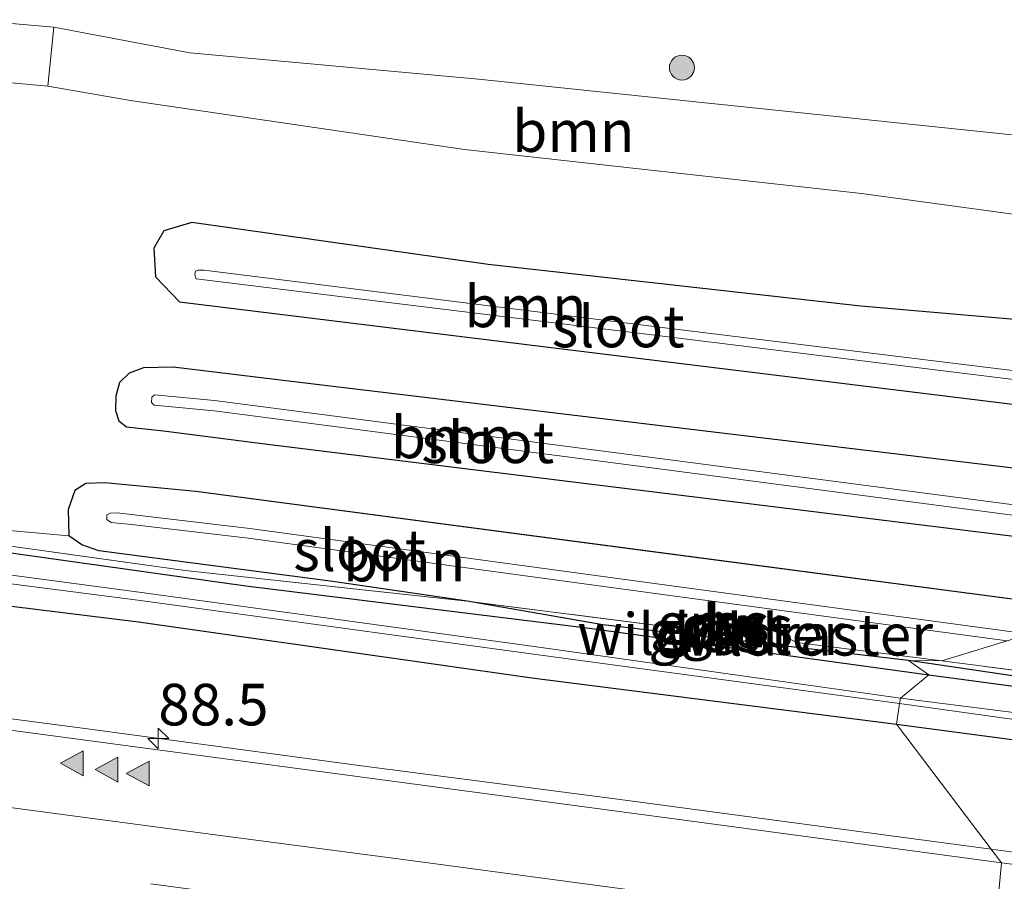
# Model space of a CAD drawing. Units: metres. Extents: x 160000 to 170006, y 449998 to 456250.
# Drawn here: x 163391 to 163451, y 450926 to 450978 of the extents above; entities that cross this region are included whole.
import ezdxf
from ezdxf.enums import TextEntityAlignment as Align

# ---------------------------------------------------------------- set-up
doc = ezdxf.new("R2010")
doc.units = ezdxf.units.M
doc.linetypes.add('IE-TERREINAFSCHEIDING', pattern=[10, 8, -2])
doc.linetypes.add('VW-3-9_STREEP', pattern=[12, 3, -9])
doc.layers.get('0').update_dxf_attribs({"lineweight": 25})
for name, color, linetype, lineweight in [('B-ME-AM-KILOMETR-S-B1', 7, 'Continuous', 18), ('B-ME-BV-GELEIDECONSTRUCTIE-GELEIDERAIL-L-B1', 213, 'BV-GELEIDERAIL', 18), ('B-ME-GR-BOOM-GV-B6', 93, 'Continuous', 18), ('B-ME-GR-BOOM-S-B1', 93, 'Continuous', 18), ('B-ME-GW-KRUINLIJN-L-B1', 93, 'Continuous', 18), ('B-ME-GW-TEENLIJN-L-B1', 93, 'Continuous', 18), ('B-ME-IE-GRASLAND-GV-B6', 93, 'Continuous', 18), ('B-ME-IE-HULPGEOMETRIE-L-B1', 53, 'Continuous', 18), ('B-ME-IE-TERREINAFSCHEIDING-RASTERHEKWERK-L-B1', 8, 'IE-TERREINAFSCHEIDING', 18), ('B-ME-OG-WATER-GV-B6', 153, 'Continuous', 18), ('B-ME-VH-VERH_SOORT-BITUMEN-GV-B6', 8, 'IE-TERREINAFSCHEIDING-NATUURLIJK-HOUTWAL', 18), ('B-ME-VW-MARKERING-39STREEP-015-L-B1', 255, 'VW-3-9_STREEP', 18), ('B-ME-VW-MARKERING-STREEP-015-L-B1', 7, 'Continuous', 18), ('B-ME-VW-MARKERING-VLAKMARK-S-B1', 7, 'Continuous', 18)]:
    doc.layers.add(name, color=color, linetype=linetype, lineweight=lineweight)
for name, color, linetype in [('B-ME-GC-DAMWAND-GV-B6', 10, 'Continuous'), ('B-ME-GC-DAMWAND-L-B1', 10, 'Continuous'), ('B-ME-GW-INSTEEKWATERGANG-L-B1', 10, 'Continuous')]:
    doc.layers.add(name, color=color, linetype=linetype)
doc.styles.add('NLCS-ISO', font='NLCS-ISO.TTF')
doc.linetypes.add('BV-GELEIDERAIL', pattern='A,10,-3,[108,NLCS.SHX,S=1,R=0,X=0,Y=0],-3', length=16)
doc.linetypes.add('IE-TERREINAFSCHEIDING-NATUURLIJK-HOUTWAL', pattern='A,7,-1.5,[67,NLCS.SHX,S=0.75,R=45,X=0,Y=0],-1.5,7,-1.5,[70,NLCS.SHX,S=0.75,R=0,X=0,Y=0],-1.5', length=20)

# ---------------------------------------------------------------- blocks, each defined once
blk = doc.blocks.new('hecto')
for p, q in [((0, 0.625), (-0.625, 0)), ((0, -0.625), (0, 0.625)), ((-0.625, 0), (0.625, 0)), ((0.625, 0), (0, -0.625))]:
    blk.add_line(p, q)
blk = doc.blocks.new('verfsymbol')
for color in [252, 253]:
    blk.add_hatch(color=color).paths.add_polyline_path([(0.75, -0.625), (0, 0.75), (-0.75, -0.625)])
blk.add_lwpolyline([(0.75, -0.625), (0, 0.75), (-0.75, -0.625)], close=True)
blk = doc.blocks.new('boom')
h = blk.add_hatch(color=256)
edge = h.paths.add_edge_path()
edge.add_arc((0, 0), 0.75, 0, 360)
blk.add_circle((0, 0), 0.75)

msp = doc.modelspace()

# ---------------------------------------------------------------- linework, layer by layer
at = {"layer": 'B-ME-BV-GELEIDECONSTRUCTIE-GELEIDERAIL-L-B1'}
msp.add_line((163459.203, 450926.535, 7.123), (163449.8005, 450927.7795, 7.122), dxfattribs=at)
msp.add_polyline3d([(163449.8005, 450927.7795, 7.122), (163443.344, 450928.634, 7.122), (163427.499, 450930.756, 7.081), (163411.649, 450932.837, 7.067), (163395.781, 450934.97, 7.072), (163379.927, 450937.063, 7.087), (163364.078, 450939.171, 7.093), (163348.224, 450941.28, 7.077), (163332.359, 450943.406, 7.1), (163316.513, 450945.529, 7.094), (163300.657, 450947.627, 7.093), (163284.813, 450949.726, 7.064), (163268.955, 450951.833, 7.054), (163253.111, 450953.935, 7.052), (163237.264, 450956.043, 7.052), (163221.407, 450958.169, 7.087), (163209.494, 450959.713, 7.103)], dxfattribs=at)
at = {"layer": 'B-ME-GC-DAMWAND-GV-B6'}
msp.add_polyline3d([(163432.5674, 450941.8854, 5.5885), (163435.5448, 450941.4859, 5.511), (163435.5325, 450941.3867, 5.511), (163433.6214, 450941.6866, 6.51), (163432.6733, 450941.8143, 6.523), (163432.5519, 450940.9753, 6.5239), (163433.3189, 450940.8919, 6.637), (163433.4989, 450940.8699, 6.519), (163435.4143, 450940.6354, 5.6128), (163435.4023, 450940.5361, 5.61), (163432.9881, 450940.8209, 5.6181), (163432.4203, 450940.8879, 5.62), (163432.5674, 450941.8854, 5.5885)], dxfattribs=at)
at = {"layer": 'B-ME-GC-DAMWAND-L-B1'}
msp.add_polyline3d([(163435.4891, 450941.4424, 5.5108), (163433.6251, 450941.7111, 6.5098), (163432.6129, 450941.8495, 6.7095), (163432.4763, 450940.9329, 6.6435), (163433.4914, 450940.8203, 6.5196), (163435.3586, 450940.5919, 5.61)], dxfattribs=at)
at = {"layer": 'B-ME-GR-BOOM-GV-B6'}
for points in [[(163460.232, 450964.704, 5.411), (163442.019, 450967.183, 5.479), (163418.156, 450969.834, 5.666), (163398.07, 450972.776, 5.736), (163393.094, 450973.641, 5.802), (163393.46, 450977.195, 7.107), (163401.639, 450975.645, 6.802), (163418.988, 450974.055, 6.889), (163461.038, 450969.673, 6.901), (163460.232, 450964.704, 5.411)], [(163379.093, 450974.931, 5.763), (163393.094, 450973.641, 5.802), (163398.07, 450972.776, 5.736), (163418.156, 450969.834, 5.666), (163442.019, 450967.183, 5.479), (163460.232, 450964.704, 5.411)], [(163402.1376, 450962.5727, 4.711), (163401.972, 450962.5123, 4.711), (163401.9425, 450962.2928, 4.711), (163402.0111, 450962.0567, 4.711), (163430.3851, 450958.5682, 4.6935), (163456.1786, 450955.397, 4.6776), (163458.6722, 450955.0904, 4.6761), (163458.433, 450953.616, 5.378), (163429.7205, 450957.1435, 5.4385), (163401.008, 450960.671, 5.499), (163399.571, 450962.178, 5.499), (163399.472, 450963.905, 5.499), (163400.066, 450964.948, 5.499), (163401.764, 450965.441, 5.499), (163419.574, 450962.913, 5.475), (163441.973, 450960.413, 5.394), (163459.292, 450958.911, 5.408), (163458.7567, 450955.6115, 4.6761), (163430.5116, 450959.0842, 4.6935), (163402.4914, 450962.5765, 4.711), (163402.1376, 450962.5727, 4.711)], [(163459.292, 450958.911, 5.408), (163441.973, 450960.413, 5.394), (163419.574, 450962.913, 5.475), (163401.764, 450965.441, 5.499), (163400.066, 450964.948, 5.499), (163399.472, 450963.905, 5.499), (163399.571, 450962.178, 5.499), (163401.008, 450960.671, 5.499), (163429.7205, 450957.1435, 5.4385), (163458.433, 450953.616, 5.378)], [(163457.825, 450949.87, 5.447), (163432.6155, 450952.9035, 5.4635), (163407.406, 450955.937, 5.48), (163400.636, 450956.75, 5.52), (163398.846, 450956.721, 5.559), (163397.986, 450956.388, 5.508), (163397.405, 450955.834, 5.46), (163397.195, 450955.001, 5.4), (163397.174, 450954.156, 5.403), (163397.376, 450953.516, 5.496), (163397.839, 450953.167, 5.583), (163400.046, 450952.916, 5.544), (163406.3, 450952.116, 5.465), (163431.736, 450948.98, 5.4525), (163457.172, 450945.844, 5.44)], [(163457.172, 450945.844, 5.44), (163431.736, 450948.98, 5.4525), (163406.3, 450952.116, 5.465), (163400.046, 450952.916, 5.544), (163397.839, 450953.167, 5.583), (163397.376, 450953.516, 5.496), (163397.174, 450954.156, 5.403), (163397.195, 450955.001, 5.4), (163397.405, 450955.834, 5.46), (163397.986, 450956.388, 5.508), (163398.846, 450956.721, 5.559), (163400.636, 450956.75, 5.52), (163407.406, 450955.937, 5.48), (163432.6155, 450952.9035, 5.4635), (163457.825, 450949.87, 5.447)], [(163455.6157, 450947.8964, 4.7323), (163430.3423, 450951.1919, 4.7495), (163403.1283, 450954.7404, 4.768), (163399.5223, 450955.0904, 4.911), (163399.346, 450954.9456, 4.911), (163399.3343, 450954.6223, 4.911), (163399.4956, 450954.4695, 4.911), (163403.1016, 450954.1195, 4.768), (163430.3156, 450950.571, 4.7495), (163457.3666, 450947.0437, 4.7311)], [(163456.561, 450942.076, 5.406), (163429.28, 450945.678, 5.42), (163401.999, 450949.28, 5.434), (163396.533, 450949.805, 5.553), (163395.379, 450949.751, 5.511), (163394.723, 450949.33, 5.52), (163394.332, 450948.198, 5.505), (163394.358, 450946.617, 5.52), (163387.88, 450947.188, 5.244)], [(163410.241, 450943.872, 5.463), (163396.174, 450945.709, 5.562), (163395.1423, 450946.0647, 5.534), (163394.358, 450946.617, 5.52), (163394.332, 450948.198, 5.505), (163394.723, 450949.33, 5.52), (163395.379, 450949.751, 5.511), (163396.533, 450949.805, 5.553), (163401.999, 450949.28, 5.434), (163429.28, 450945.678, 5.42), (163456.561, 450942.076, 5.406)], [(163452.1043, 450940.7065, 4.7311), (163430.7593, 450943.597, 4.747), (163405.2493, 450947.0515, 4.766), (163397.2671, 450947.9886, 4.875), (163396.8463, 450947.9735, 4.875), (163396.6494, 450947.8822, 4.875), (163396.6409, 450947.5927, 4.875), (163396.9151, 450947.4244, 4.875), (163398.1308, 450947.3035, 4.875), (163405.1487, 450946.4705, 4.766), (163430.6587, 450943.016, 4.747), (163450.7611, 450940.2938, 4.732), (163446.8445, 450939.0903, 5.6768), (163438.1198, 450940.2051, 5.6379), (163435.5448, 450941.4859, 5.511), (163432.5674, 450941.8854, 5.5885), (163432.4203, 450940.8879, 5.62), (163418.3152, 450942.6794, 5.6028), (163410.241, 450943.872, 5.463)], [(163457.3693, 450937.7453, 5.7237), (163446.8445, 450939.0903, 5.6768), (163450.7611, 450940.2938, 4.732)]]:
    msp.add_polyline3d(points, dxfattribs=at)
at = {"layer": 'B-ME-GW-INSTEEKWATERGANG-L-B1'}
for p, q in [((163394.332, 450948.198, 5.505), (163394.358, 450946.617, 5.52)), ((163444.841, 450939.127, 5.456), (163426.463, 450941.259, 5.533))]:
    msp.add_line(p, q, dxfattribs=at)
for points in [[(163226.447, 450967.83, 5.197), (163226.5, 450967.573, 5.197), (163228.219, 450967.125, 5.289), (163248.479, 450964.723, 5.426), (163267.754, 450962.106, 5.442), (163288.336, 450959.199, 5.589), (163311.063, 450956.293, 5.56), (163331.356, 450953.486, 5.593), (163350.775, 450951.037, 5.506), (163369.284, 450948.559, 5.568), (163387.864, 450946.019, 5.514), (163405.009, 450943.612, 5.575), (163425.498, 450941.09, 5.618), (163446.06, 450938.249, 5.65)], [(163222.2455, 450966.5825, 5.4398), (163222.759, 450966.417, 5.457), (163225.382, 450964.626, 5.621), (163227.578, 450964.159, 5.639), (163246.125, 450962.115, 5.597), (163263.193, 450959.755, 5.572), (163285.043, 450956.743, 5.551), (163306.088, 450953.806, 5.575), (163326.418, 450950.898, 5.654), (163350.37, 450947.816, 5.579), (163375.464, 450944.293, 5.605), (163398.55, 450941.443, 5.565), (163422.186, 450938.082, 5.711), (163444.11, 450935.292, 5.625)], [(163459.292, 450958.911, 5.408), (163441.973, 450960.413, 5.394), (163419.574, 450962.913, 5.475), (163401.764, 450965.441, 5.499), (163400.066, 450964.948, 5.499), (163399.472, 450963.905, 5.499), (163399.571, 450962.178, 5.499)], [(163399.571, 450962.178, 5.499), (163401.008, 450960.671, 5.499), (163458.433, 450953.616, 5.378)], [(163457.825, 450949.87, 5.447), (163407.406, 450955.937, 5.48), (163400.636, 450956.75, 5.52), (163398.846, 450956.721, 5.559), (163397.986, 450956.388, 5.508), (163397.405, 450955.834, 5.46), (163397.195, 450955.001, 5.4)], [(163397.195, 450955.001, 5.4), (163397.174, 450954.156, 5.403), (163397.376, 450953.516, 5.496), (163397.839, 450953.167, 5.583), (163400.046, 450952.916, 5.544), (163406.3, 450952.116, 5.465), (163457.172, 450945.844, 5.44)], [(163456.561, 450942.076, 5.406), (163401.999, 450949.28, 5.434), (163396.533, 450949.805, 5.553), (163395.379, 450949.751, 5.511), (163394.723, 450949.33, 5.52), (163394.332, 450948.198, 5.505)], [(163410.241, 450943.872, 5.463), (163396.174, 450945.709, 5.562), (163395.1423, 450946.0647, 5.534), (163394.358, 450946.617, 5.52)], [(163426.463, 450941.259, 5.533), (163418.3152, 450942.6794, 5.6028), (163410.241, 450943.872, 5.463)], [(163501.192, 450941.168, 5.455), (163500.835, 450937.387, 5.823), (163499.86, 450934.414, 5.833), (163499.333, 450932.757, 5.926), (163497.689, 450932.421, 5.996), (163492.212, 450932.91, 5.688), (163476.389, 450934.781, 5.686), (163460.719, 450936.782, 5.804), (163444.841, 450939.127, 5.456)], [(163446.06, 450938.249, 5.65), (163469.419, 450935.125, 5.804), (163488.541, 450932.736, 5.781), (163497.325, 450931.954, 6.026), (163513.722, 450930.249, 6.071), (163524.059, 450928.644, 5.96), (163540.938, 450926.366, 5.944), (163560.283, 450923.688, 5.8), (163579.847, 450921.028, 5.767), (163600.572, 450918.309, 5.826), (163609.539, 450917.2765, 5.88), (163618.506, 450916.244, 5.934), (163636.202, 450913.767, 5.798), (163652.598, 450911.514, 5.956), (163673.747, 450909.25, 6.025), (163690.125, 450906.972, 5.991), (163705.469, 450905.032, 6.104), (163723.678, 450903.105, 6.307), (163738.182, 450901.333, 6.333), (163753.878, 450899.549, 6.456)], [(163444.11, 450935.292, 5.625), (163464.217, 450932.622, 5.713), (163486.451, 450929.86, 5.652), (163506.334, 450927.112, 5.675), (163519.409, 450925.368, 5.709), (163523.875, 450924.889, 5.703), (163540.315, 450922.847, 5.677), (163560.431, 450919.939, 5.835), (163578.937, 450917.478, 5.851), (163601.087, 450914.559, 5.748), (163617.056, 450912.556, 5.809), (163636.012, 450910.023, 5.838), (163651.45, 450907.754, 5.963), (163673.201, 450905.26, 5.93), (163688.449, 450903.1, 5.959), (163705.696, 450900.724, 6.047), (163722.726, 450898.265, 6.149), (163737.226, 450896.361, 6.185), (163750.809, 450894.561, 6.353), (163753.075, 450893.887, 6.509), (163767.586, 450891.751, 6.656), (163787.913, 450889.057, 6.651)]]:
    msp.add_polyline3d(points, dxfattribs=at)
at = {"layer": 'B-ME-GW-KRUINLIJN-L-B1'}
msp.add_line((163433.6214, 450941.6866, 6.51), (163433.4989, 450940.8699, 6.519), dxfattribs=at)
for points in [[(163393.46, 450977.195, 7.107), (163375.869, 450978.709, 6.968), (163353.843, 450981.944, 6.983), (163327.82, 450986.888, 7.062), (163321.92, 450988.173, 7.036), (163318.467, 450987.901, 7.036), (163308.967, 450988.037, 7.066), (163300.102, 450989.697, 7.066), (163286.187, 450991.539, 6.998), (163264.827, 450992.996, 6.998), (163257.155, 450994.305, 6.998), (163252.219, 450995.806, 6.998), (163243.706, 450996.797, 6.942), (163238.76, 450997.54, 6.904), (163237.402, 450997.245, 6.844), (163236.433, 450996.311, 6.821), (163235.478, 450993.488, 6.682), (163236.183, 450990.587, 6.396), (163237.275, 450989.472, 6.23)], [(163461.038, 450969.673, 6.901), (163418.988, 450974.055, 6.889), (163401.639, 450975.645, 6.802), (163393.46, 450977.195, 7.107)]]:
    msp.add_polyline3d(points, dxfattribs=at)
at = {"layer": 'B-ME-GW-TEENLIJN-L-B1'}
msp.add_line((163435.5325, 450941.3867, 5.511), (163435.4143, 450940.6354, 5.6128), dxfattribs=at)
for points in [[(163284.756, 450988.206, 5.901), (163286.918, 450987.838, 5.737), (163290.929, 450986.662, 5.515), (163291.964, 450986.359, 5.606), (163299.324, 450985.986, 5.557), (163320.527, 450982.341, 5.557), (163328.249, 450982.37, 5.557), (163330.799, 450981.577, 5.557), (163335.379, 450980.353, 5.557), (163358.51, 450977.046, 5.421), (163368.536, 450976.068, 5.529), (163379.093, 450974.931, 5.763), (163393.094, 450973.641, 5.802)], [(163393.094, 450973.641, 5.802), (163398.07, 450972.776, 5.736), (163418.156, 450969.834, 5.666), (163442.019, 450967.183, 5.479), (163460.232, 450964.704, 5.411)]]:
    msp.add_polyline3d(points, dxfattribs=at)
at = {"layer": 'B-ME-IE-GRASLAND-GV-B6'}
for points in [[(163461.038, 450969.673, 6.901), (163418.988, 450974.055, 6.889), (163401.639, 450975.645, 6.802), (163393.46, 450977.195, 7.107), (163375.869, 450978.709, 6.968), (163353.843, 450981.944, 6.983), (163327.82, 450986.888, 7.062), (163321.92, 450988.173, 7.036), (163318.467, 450987.901, 7.036), (163308.967, 450988.037, 7.066), (163300.102, 450989.697, 7.066), (163286.187, 450991.539, 6.998), (163264.827, 450992.996, 6.998)], [(163264.827, 450992.996, 6.998), (163286.187, 450991.539, 6.998), (163300.102, 450989.697, 7.066), (163308.967, 450988.037, 7.066), (163318.467, 450987.901, 7.036), (163321.92, 450988.173, 7.036), (163327.82, 450986.888, 7.062), (163353.843, 450981.944, 6.983), (163375.869, 450978.709, 6.968), (163393.46, 450977.195, 7.107), (163393.094, 450973.641, 5.802)], [(163393.094, 450973.641, 5.802), (163379.093, 450974.931, 5.763), (163368.536, 450976.068, 5.529), (163358.51, 450977.046, 5.421), (163335.379, 450980.353, 5.557), (163330.799, 450981.577, 5.557), (163328.249, 450982.37, 5.557), (163320.527, 450982.341, 5.557), (163299.324, 450985.986, 5.557), (163291.964, 450986.359, 5.606), (163290.929, 450986.662, 5.515), (163286.918, 450987.838, 5.737), (163284.756, 450988.206, 5.901), (163283.336, 450988.415, 5.937), (163277.698, 450989.067, 6.065), (163271.999, 450988.896, 6.046), (163265.904, 450988.631, 6.042)], [(163422.186, 450938.082, 5.711), (163444.11, 450935.292, 5.625), (163450.428, 450926.951, 6.335), (163431.653, 450929.492, 6.302), (163411.555, 450932.161, 6.353), (163392.358, 450934.733, 6.34), (163371.627, 450937.476, 6.346), (163351.724, 450940.122, 6.328), (163332.395, 450942.667, 6.347), (163312.752, 450945.332, 6.343), (163292.632, 450948.009, 6.333), (163272.611, 450950.701, 6.33), (163251.519, 450953.473, 6.296), (163232.038, 450956.075, 6.324), (163213.69, 450958.479, 6.337), (163194.539, 450960.998, 6.328), (163173.15, 450963.896, 6.312), (163149.925, 450967.015, 6.32), (163128.367, 450969.839, 6.319), (163109.709, 450972.332, 6.301)], [(163444.363, 450936.863, 4.836), (163444.304, 450936.526, 4.847), (163422.296, 450939.491, 4.819), (163398.519, 450942.737, 4.832), (163375.781, 450945.676, 4.853), (163350.4, 450949.12, 4.845), (163326.633, 450952.275, 4.857), (163306.324, 450955.178, 4.773), (163285.449, 450957.893, 4.77), (163263.445, 450961.109, 4.796), (163245.703, 450963.358, 4.919), (163245.815, 450964.15, 4.86), (163263.555, 450961.621, 4.756), (163285.57, 450958.41, 4.772), (163306.428, 450955.608, 4.749), (163326.702, 450952.738, 4.796), (163350.445, 450949.74, 4.861), (163375.844, 450946.258, 4.803), (163398.583, 450943.223, 4.842), (163422.331, 450939.958, 4.901), (163444.363, 450936.863, 4.836)], [(163267.754, 450962.106, 5.442), (163288.336, 450959.199, 5.589), (163311.063, 450956.293, 5.56), (163331.356, 450953.486, 5.593), (163350.775, 450951.037, 5.506), (163369.284, 450948.559, 5.568), (163387.864, 450946.019, 5.514), (163405.009, 450943.612, 5.575), (163425.498, 450941.09, 5.618), (163446.06, 450938.249, 5.65), (163444.363, 450936.863, 4.836), (163422.331, 450939.958, 4.901), (163398.583, 450943.223, 4.842), (163375.844, 450946.258, 4.803), (163350.445, 450949.74, 4.861), (163326.702, 450952.738, 4.796), (163306.428, 450955.608, 4.749), (163285.57, 450958.41, 4.772), (163263.555, 450961.621, 4.756)], [(163263.445, 450961.109, 4.796), (163285.449, 450957.893, 4.77), (163306.324, 450955.178, 4.773), (163326.633, 450952.275, 4.857), (163350.4, 450949.12, 4.845), (163375.781, 450945.676, 4.853), (163398.519, 450942.737, 4.832), (163422.296, 450939.491, 4.819), (163444.304, 450936.526, 4.847), (163444.11, 450935.292, 5.625), (163422.186, 450938.082, 5.711)], [(163418.3152, 450942.6794, 5.6028), (163401.3625, 450944.5278, 5.5619), (163382.6564, 450947.1346, 5.5293), (163367.5441, 450949.0931, 5.5621), (163349.8316, 450951.6609, 5.5106), (163331.659, 450953.693, 5.571), (163318.4114, 450955.68, 5.5719), (163302.652, 450957.659, 5.524), (163284.7978, 450960.3596, 5.56), (163284.402, 450960.727, 5.466), (163290.228, 450960.157, 5.386), (163303.542, 450958.655, 5.47), (163319.014, 450956.218, 5.493), (163335.867, 450953.978, 5.537), (163351.291, 450951.5, 5.553), (163369.107, 450949.147, 5.504), (163385.023, 450947.111, 5.473), (163386.382, 450946.955, 5.499), (163387.88, 450947.188, 5.244), (163394.358, 450946.617, 5.52), (163395.1423, 450946.0647, 5.534), (163396.174, 450945.709, 5.562), (163410.241, 450943.872, 5.463), (163418.3152, 450942.6794, 5.6028)], [(163263.193, 450959.755, 5.572), (163285.043, 450956.743, 5.551), (163306.088, 450953.806, 5.575), (163326.418, 450950.898, 5.654), (163350.37, 450947.816, 5.579), (163375.464, 450944.293, 5.605), (163398.55, 450941.443, 5.565), (163422.186, 450938.082, 5.711)], [(163422.186, 450938.082, 5.711), (163398.55, 450941.443, 5.565), (163375.464, 450944.293, 5.605), (163350.37, 450947.816, 5.579), (163326.418, 450950.898, 5.654), (163306.088, 450953.806, 5.575), (163285.043, 450956.743, 5.551), (163263.193, 450959.755, 5.572)], [(163382.6564, 450947.1346, 5.5293), (163401.3625, 450944.5278, 5.5619), (163418.3152, 450942.6794, 5.6028), (163426.463, 450941.259, 5.533), (163444.841, 450939.127, 5.456), (163446.06, 450938.249, 5.65), (163425.498, 450941.09, 5.618), (163405.009, 450943.612, 5.575), (163387.864, 450946.019, 5.514)], [(163446.8445, 450939.0903, 5.6768), (163444.841, 450939.127, 5.456), (163426.463, 450941.259, 5.533), (163418.3152, 450942.6794, 5.6028), (163432.4203, 450940.8879, 5.62), (163432.9881, 450940.8209, 5.6181), (163435.4023, 450940.5361, 5.61), (163435.4143, 450940.6354, 5.6128), (163435.5325, 450941.3867, 5.511), (163435.5448, 450941.4859, 5.511), (163438.1198, 450940.2051, 5.6379), (163446.8445, 450939.0903, 5.6768)], [(163433.6214, 450941.6866, 6.51), (163433.4989, 450940.8699, 6.519), (163433.3189, 450940.8919, 6.637), (163432.5519, 450940.9753, 6.5239), (163432.6733, 450941.8143, 6.523), (163433.6214, 450941.6866, 6.51)], [(163433.4989, 450940.8699, 6.519), (163433.6214, 450941.6866, 6.51), (163435.5325, 450941.3867, 5.511), (163435.4143, 450940.6354, 5.6128), (163433.4989, 450940.8699, 6.519)], [(163513.722, 450930.249, 6.071), (163497.325, 450931.954, 6.026), (163488.541, 450932.736, 5.781), (163469.419, 450935.125, 5.804), (163446.06, 450938.249, 5.65), (163444.841, 450939.127, 5.456), (163460.719, 450936.782, 5.804), (163476.389, 450934.781, 5.686), (163492.212, 450932.91, 5.688), (163497.689, 450932.421, 5.996), (163499.333, 450932.757, 5.926), (163499.86, 450934.414, 5.833), (163500.416, 450934.338, 5.842), (163505.475, 450933.629, 6.067)], [(163446.8445, 450939.0903, 5.6768), (163457.3693, 450937.7453, 5.7237), (163474.472, 450935.7534, 5.7981), (163494.5689, 450933.5045, 5.9463), (163499.298, 450934.491, 5.704), (163499.86, 450934.414, 5.833), (163499.333, 450932.757, 5.926), (163497.689, 450932.421, 5.996), (163492.212, 450932.91, 5.688), (163476.389, 450934.781, 5.686), (163460.719, 450936.782, 5.804), (163444.841, 450939.127, 5.456), (163446.8445, 450939.0903, 5.6768)], [(163506.576, 450928.981, 4.87), (163486.793, 450931.382, 5.016), (163464.59, 450934.291, 5.049), (163444.363, 450936.863, 4.836), (163446.06, 450938.249, 5.65), (163469.419, 450935.125, 5.804), (163488.541, 450932.736, 5.781), (163497.325, 450931.954, 6.026), (163513.722, 450930.249, 6.071)], [(163506.491, 450928.412, 4.925), (163486.725, 450930.858, 4.997), (163464.534, 450933.709, 5.049), (163444.304, 450936.526, 4.847), (163444.363, 450936.863, 4.836), (163464.59, 450934.291, 5.049), (163486.793, 450931.382, 5.016), (163506.576, 450928.981, 4.87)], [(163506.334, 450927.112, 5.675), (163486.451, 450929.86, 5.652), (163464.217, 450932.622, 5.713), (163444.11, 450935.292, 5.625), (163444.304, 450936.526, 4.847), (163464.534, 450933.709, 5.049), (163486.725, 450930.858, 4.997), (163506.491, 450928.412, 4.925)], [(163510.044, 450919.059, 6.352), (163489.548, 450921.802, 6.36), (163469.818, 450924.444, 6.342), (163450.428, 450926.951, 6.335), (163444.11, 450935.292, 5.625), (163464.217, 450932.622, 5.713), (163486.451, 450929.86, 5.652), (163506.334, 450927.112, 5.675)]]:
    msp.add_polyline3d(points, dxfattribs=at)
at = {"layer": 'B-ME-IE-HULPGEOMETRIE-L-B1'}
msp.add_polyline3d([(163434.492, 450839.802, 5.433), (163439.8961, 450881.418, 5.7394), (163440.102, 450883.004, 5.367), (163440.948, 450884.444, 4.335), (163440.336, 450887.189, 4.512), (163440.285, 450888.4, 5.332), (163443.577, 450894.914, 6.283), (163440.983, 450910.457, 6.605), (163449.015, 450911.96, 6.656), (163450.428, 450926.951, 6.335), (163444.11, 450935.292, 5.625), (163444.304, 450936.526, 4.847), (163444.363, 450936.863, 4.836), (163446.06, 450938.249, 5.65), (163444.841, 450939.127, 5.456), (163446.8445, 450939.0903, 5.6768), (163450.7611, 450940.2938, 4.732)], dxfattribs=at)
at = {"layer": 'B-ME-IE-TERREINAFSCHEIDING-RASTERHEKWERK-L-B1'}
msp.add_line((163432.9576, 450940.5999, 5.6555), (163432.9881, 450940.8209, 5.6181), dxfattribs=at)
for points in [[(163435.4023, 450940.5361, 5.61), (163432.9881, 450940.8209, 5.6181), (163432.4203, 450940.8879, 5.62), (163418.3152, 450942.6794, 5.6028), (163401.3625, 450944.5278, 5.5619), (163382.6564, 450947.1346, 5.5293), (163367.5441, 450949.0931, 5.5621), (163349.8316, 450951.6609, 5.5106), (163331.659, 450953.693, 5.571), (163318.4114, 450955.68, 5.5719), (163302.652, 450957.659, 5.524), (163284.7978, 450960.3596, 5.56)], [(163446.8445, 450939.0903, 5.6768), (163438.1198, 450940.2051, 5.6379), (163435.5448, 450941.4859, 5.511), (163432.5674, 450941.8854, 5.5885)], [(163521.853, 450931.381, 6.009), (163505.475, 450933.629, 6.067), (163500.416, 450934.338, 5.842), (163499.86, 450934.414, 5.833), (163499.298, 450934.491, 5.704), (163494.5689, 450933.5045, 5.9463), (163474.472, 450935.7534, 5.7981), (163457.3693, 450937.7453, 5.7237), (163446.8445, 450939.0903, 5.6768)]]:
    msp.add_polyline3d(points, dxfattribs=at)
at = {"layer": 'B-ME-OG-WATER-GV-B6'}
for points in [[(163456.1786, 450955.397, 4.6776), (163430.3851, 450958.5682, 4.6935), (163402.0111, 450962.0567, 4.711), (163401.9425, 450962.2928, 4.711), (163401.972, 450962.5123, 4.711), (163402.1376, 450962.5727, 4.711), (163402.4914, 450962.5765, 4.711), (163430.5116, 450959.0842, 4.6935), (163458.7567, 450955.6115, 4.6761), (163458.6722, 450955.0904, 4.6761), (163456.1786, 450955.397, 4.6776)], [(163399.4956, 450954.4695, 4.911), (163399.3343, 450954.6223, 4.911), (163399.346, 450954.9456, 4.911), (163399.5223, 450955.0904, 4.911), (163403.1283, 450954.7404, 4.768), (163430.3423, 450951.1919, 4.7495), (163455.6157, 450947.8964, 4.7323), (163457.4655, 450947.6533, 4.731), (163457.3666, 450947.0437, 4.7311), (163430.3156, 450950.571, 4.7495), (163403.1016, 450954.1195, 4.768), (163399.4956, 450954.4695, 4.911)], [(163396.9151, 450947.4244, 4.875), (163396.6409, 450947.5927, 4.875), (163396.6494, 450947.8822, 4.875), (163396.8463, 450947.9735, 4.875), (163397.2671, 450947.9886, 4.875), (163405.2493, 450947.0515, 4.766), (163430.7593, 450943.597, 4.747), (163452.1043, 450940.7065, 4.7311), (163450.7611, 450940.2938, 4.732), (163430.6587, 450943.016, 4.747), (163405.1487, 450946.4705, 4.766), (163398.1308, 450947.3035, 4.875), (163396.9151, 450947.4244, 4.875)]]:
    msp.add_polyline3d(points, dxfattribs=at)
at = {"layer": 'B-ME-VH-VERH_SOORT-BITUMEN-GV-B6'}
for points in [[(163109.709, 450972.332, 6.301), (163128.367, 450969.839, 6.319), (163149.925, 450967.015, 6.32), (163173.15, 450963.896, 6.312), (163194.539, 450960.998, 6.328), (163213.69, 450958.479, 6.337), (163232.038, 450956.075, 6.324), (163251.519, 450953.473, 6.296), (163272.611, 450950.701, 6.33), (163292.632, 450948.009, 6.333), (163312.752, 450945.332, 6.343), (163332.395, 450942.667, 6.347), (163351.724, 450940.122, 6.328), (163371.627, 450937.476, 6.346), (163392.358, 450934.733, 6.34), (163411.555, 450932.161, 6.353), (163431.653, 450929.492, 6.302), (163450.428, 450926.951, 6.335)], [(163450.428, 450926.951, 6.335), (163449.015, 450911.96, 6.656), (163434.167, 450913.913, 6.652), (163419.248, 450915.882, 6.63), (163404.783, 450917.799, 6.631), (163394.859, 450919.157, 6.662), (163380.67, 450921.031, 6.658), (163367.04, 450922.848, 6.653), (163353.036, 450924.708, 6.655), (163339.308, 450926.563, 6.649), (163325.886, 450928.317, 6.641), (163311.904, 450930.172, 6.653), (163297.778, 450932.057, 6.647), (163283.555, 450933.944, 6.636), (163269.347, 450935.833, 6.641), (163255.236, 450937.749, 6.643)], [(163507.471, 450904.163, 6.663), (163492.318, 450906.157, 6.653), (163477.656, 450908.115, 6.66), (163463.719, 450910.014, 6.662), (163449.015, 450911.96, 6.656), (163450.428, 450926.951, 6.335), (163469.818, 450924.444, 6.342), (163489.548, 450921.802, 6.36), (163510.044, 450919.059, 6.352)]]:
    msp.add_polyline3d(points, dxfattribs=at)
at = {"layer": 'B-ME-VW-MARKERING-39STREEP-015-L-B1'}
msp.add_polyline3d([(163449.6804, 450919.0198, 6.5864), (163437.828, 450920.59, 6.592), (163425.647, 450922.19, 6.563), (163414.398, 450923.663, 6.552), (163402.274, 450925.302, 6.583), (163390.217, 450926.881, 6.596), (163378.885, 450928.341, 6.604), (163366.704, 450929.993, 6.566), (163354.599, 450931.612, 6.596), (163342.493, 450933.209, 6.584), (163331.193, 450934.727, 6.617), (163319.11, 450936.311, 6.565), (163306.971, 450937.982, 6.581), (163295.64, 450939.472, 6.558), (163283.515, 450941.066, 6.568), (163271.368, 450942.711, 6.567), (163259.396, 450944.288, 6.556)], dxfattribs=at)
at = {"layer": 'B-ME-VW-MARKERING-STREEP-015-L-B1'}
msp.add_polyline3d([(163450.0019, 450922.4306, 6.5035), (163438.337, 450923.965, 6.499), (163426.573, 450925.541, 6.495), (163414.762, 450927.111, 6.485), (163403.022, 450928.656, 6.494), (163391.283, 450930.223, 6.496), (163378.582, 450931.919, 6.5), (163366.838, 450933.489, 6.487), (163355.924, 450934.938, 6.485), (163343.358, 450936.608, 6.497), (163331.522, 450938.183, 6.489), (163319.786, 450939.73, 6.501), (163308.093, 450941.248, 6.525), (163296.146, 450942.907, 6.49), (163283.54, 450944.561, 6.492), (163271.805, 450946.099, 6.499), (163260.073, 450947.704, 6.454)], dxfattribs=at)

# ---------------------------------------------------------------- block references
at = {"layer": 'B-ME-AM-KILOMETR-S-B1', "rotation": 90}
msp.add_blockref('hecto', (163399.744, 450934.437, 7.071), dxfattribs=at)
at = {"layer": 'B-ME-GR-BOOM-S-B1', "rotation": 90}
msp.add_blockref('boom', (163431.213, 450974.755, 7.233), dxfattribs=at)
at = {"layer": 'B-ME-VW-MARKERING-VLAKMARK-S-B1', "rotation": 90}
for p in [(163394.6054, 450932.941, 6.4361), (163396.6895, 450932.566, 6.444), (163398.5709, 450932.3265, 6.4395)]:
    msp.add_blockref('verfsymbol', p, dxfattribs=at)

# ---------------------------------------------------------------- texts
at = {"layer": 'B-ME-AM-KILOMETR-S-B1', "ltscale": 0.2, "style": 'NLCS-ISO'}
msp.add_text('88.5', height=2.5, dxfattribs=at).set_placement((163399.744, 450934.437, 7.071), align=Align.BOTTOM_LEFT)
at = {"layer": 'B-ME-GC-DAMWAND-GV-B6', "ltscale": 0.2, "style": 'NLCS-ISO'}
msp.add_text('dw', height=2.5, dxfattribs=at).set_placement((163433.7001, 450941.2124), align=Align.MIDDLE_CENTER)
at = {"layer": 'B-ME-GC-DAMWAND-L-B1', "ltscale": 0.2, "style": 'NLCS-ISO'}
msp.add_text('dw', height=2.5, dxfattribs=at).set_placement((163433.8422, 450941.2247), align=Align.MIDDLE_CENTER)
at = {"layer": 'B-ME-GR-BOOM-GV-B6', "ltscale": 0.2, "style": 'NLCS-ISO'}
for p in [(163424.6928, 450970.941), (163421.8129, 450960.4035), (163417.3986, 450952.5292), (163414.5302, 450945.1262)]:
    msp.add_text('bmn', height=2.5, dxfattribs=at).set_placement(p, align=Align.MIDDLE_CENTER)
at = {"layer": 'B-ME-IE-GRASLAND-GV-B6', "ltscale": 0.2, "style": 'NLCS-ISO'}
for p in [(163433.0866, 450941.3421), (163432.5798, 450940.8849), (163434.5157, 450941.161)]:
    msp.add_text('gras', height=2.5, dxfattribs=at).set_placement(p, align=Align.MIDDLE_CENTER)
at = {"layer": 'B-ME-IE-TERREINAFSCHEIDING-RASTERHEKWERK-L-B1', "ltscale": 0.2, "style": 'NLCS-ISO'}
for p in [(163432.9728, 450940.7104), (163438.2691, 450940.6667)]:
    msp.add_text('wildraster', height=2.5, dxfattribs=at).set_placement(p, align=Align.MIDDLE_CENTER)
at = {"layer": 'B-ME-OG-WATER-GV-B6', "ltscale": 0.2, "style": 'NLCS-ISO'}
for p in [(163427.3852, 450959.1963), (163419.5441, 450952.2345), (163411.8497, 450945.748)]:
    msp.add_text('sloot', height=2.5, dxfattribs=at).set_placement(p, align=Align.MIDDLE_CENTER)

doc.saveas('drawing.dxf')
